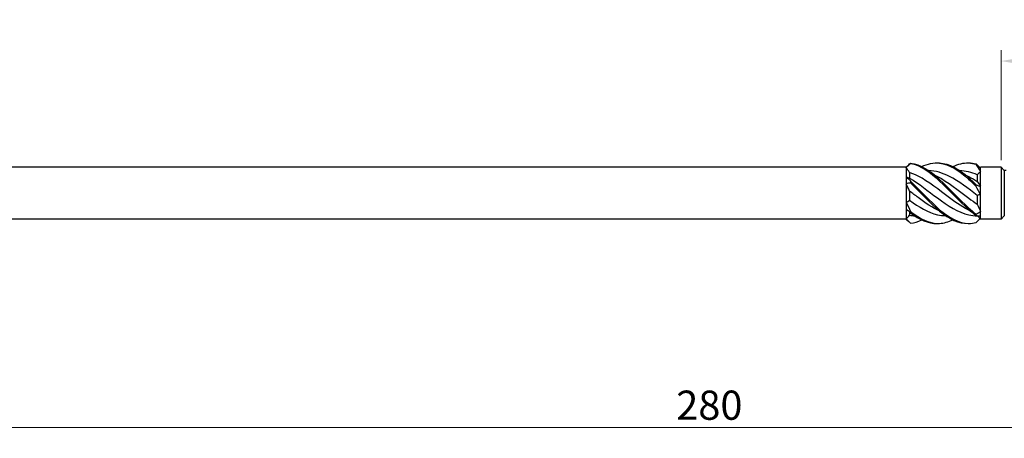
# Model space of a CAD drawing. Units: millimetres. Extents: x 1713 to 2467, y 1245 to 1658.
# Drawn here: x 1908 to 2043, y 1466 to 1524 of the extents above; entities that cross this region are included whole.
import ezdxf

# ---------------------------------------------------------------- set-up
doc = ezdxf.new("R2010")
doc.units = ezdxf.units.MM
doc.layers.add('Dimensions', color=1, linetype='Continuous', lineweight=20)
doc.layers.add('Part', color=7, linetype='Continuous', lineweight=25)
doc.styles.add('EU_style', font='arial_0.ttf')
doc.dimstyles.new('Dim_2D', dxfattribs={"dimtxt": 4, "dimasz": 5, "dimexe": 1.5, "dimexo": 1, "dimgap": 1, "dimtad": 1, "dimdec": 1, "dimdsep": 46, "dimtxsty": 'EU_style', "dimcen": 2.5, "dimclrd": 256, "dimclre": 256, "dimclrt": 256, "dimadec": 0, "dimazin": 0, "dimtfac": 1, "dimtdec": 1, "dimtmove": 0, "dimatfit": 3, "dimfxl": 0, "dimtolj": 1, "dimtzin": 0, "dimlwd": -1, "dimlwe": -1, "dimarcsym": 0})

# ---------------------------------------------------------------- blocks, each defined once
blk = doc.blocks.new('*D6')
at = {"layer": 'Defpoints', "color": 0}
for p in [(2142.25, 1500), (1862.25, 1487.5), (2142.25, 1467.89)]:
    blk.add_point(p, dxfattribs=at)
at = {"layer": 'Dimensions'}
for p, q in [((2142.25, 1499), (2142.25, 1466.39)), ((1862.25, 1486.5), (1862.25, 1466.39)), ((1867.25, 1467.89), (2137.25, 1467.89))]:
    blk.add_line(p, q, dxfattribs=at)
for points in [[(1867.25, 1468.72), (1867.25, 1467.05), (1862.25, 1467.89)], [(2137.25, 1468.72), (2137.25, 1467.05), (2142.25, 1467.89)]]:
    blk.add_solid(points, dxfattribs=at)
at = {"layer": 'Dimensions', "insert": (2002.25, 1470.93), "char_height": 4, "attachment_point": 5, "style": 'EU_style'}
blk.add_mtext('\\A1;280', dxfattribs=at)
blk = doc.blocks.new('*D7')
at = {"layer": 'Defpoints', "color": 0}
for p in [(2042.25, 1518.12), (2042.25, 1503.55), (2142.25, 1500)]:
    blk.add_point(p, dxfattribs=at)
at = {"layer": 'Dimensions'}
for p, q in [((2042.25, 1504.55), (2042.25, 1519.62)), ((2142.25, 1501), (2142.25, 1519.62)), ((2137.25, 1518.12), (2047.25, 1518.12))]:
    blk.add_line(p, q, dxfattribs=at)
for points in [[(2047.25, 1518.96), (2047.25, 1517.29), (2042.25, 1518.12)], [(2137.25, 1518.96), (2137.25, 1517.29), (2142.25, 1518.12)]]:
    blk.add_solid(points, dxfattribs=at)
at = {"layer": 'Dimensions', "insert": (2092.25, 1521.17), "char_height": 4, "attachment_point": 5, "style": 'EU_style'}
blk.add_mtext('\\A1;100', dxfattribs=at)

msp = doc.modelspace()

# ---------------------------------------------------------------- linework, layer by layer
at = {"layer": 'Part'}
for p, q in [((2029.25, 1503.55), (1863.65, 1503.55)), ((2029.25, 1503.55), (2029.59, 1503.88)), ((2029.25, 1503.55), (2029.25, 1503.5)), ((2029.25, 1503.5), (2029.25, 1502.25)), ((2039.39, 1503.49), (2039.45, 1503.55)), ((2042.25, 1503.55), (2039.45, 1503.55)), ((2039.45, 1503.43), (2039.45, 1503.55)), ((2039.45, 1502.96), (2039.45, 1503.43)), ((2039.45, 1500.94), (2039.45, 1502.96)), ((2042.25, 1503.55), (2042.25, 1496.45)), ((2042.7, 1503.1), (2042.25, 1503.55)), ((2042.7, 1503.1), (2042.7, 1496.9)), ((2042.97, 1503.1), (2042.7, 1503.1)), ((2029.25, 1502.25), (2029.25, 1501.25)), ((2029.7, 1502.82), (2029.7, 1502.07)), ((2039, 1502.51), (2039, 1501.58)), ((2029.25, 1501.25), (2029.25, 1498.75)), ((2029.7, 1500.29), (2029.7, 1499.03)), ((2039.45, 1499.79), (2039.45, 1500.94)), ((2039, 1499.68), (2039, 1498.48)), ((2039.45, 1497.51), (2039.45, 1499.79)), ((2029.25, 1498.75), (2029.25, 1497.75)), ((2029.25, 1497.75), (2029.25, 1496.5)), ((2039.45, 1496.83), (2039.45, 1497.51)), ((2029.25, 1496.45), (1863.65, 1496.45)), ((2029.25, 1496.5), (2029.25, 1496.45)), ((2029.25, 1496.45), (2029.59, 1496.12)), ((2029.7, 1497.44), (2029.7, 1496.97)), ((2039.02, 1496.89), (2039.45, 1496.45)), ((2039.45, 1496.45), (2039.45, 1496.83)), ((2042.25, 1496.45), (2039.45, 1496.45)), ((2042.7, 1496.9), (2042.25, 1496.45))]:
    msp.add_line(p, q, dxfattribs=at)
for points, knots in [([(2031.38, 1503.65), (2032.19, 1504.04), (2033.01, 1504.22), (2033.83, 1504.13), (2035.16, 1503.97), (2036.49, 1503.11), (2037.81, 1501.91), (2038.16, 1501.6), (2038.5, 1501.26), (2038.85, 1500.92)], [0.523599, 0.523599, 0.523599, 0.523599, 1.129238, 1.129238, 1.129238, 2.110172, 2.110172, 2.110172, 2.364971, 2.364971, 2.364971, 2.364971]), ([(2029.85, 1504.12), (2029.85, 1504.12), (2029.85, 1504.11), (2029.85, 1504.1), (2029.85, 1504.09), (2029.85, 1504.09)], [-0.02500187, -0.02500187, -0.02500187, -0.02500187, -0.01269291, -0.01269291, 0, 0, 0, 0]), ([(2029.85, 1504.12), (2031.18, 1503.96), (2032.51, 1503.1), (2033.83, 1501.89), (2035.16, 1500.68), (2036.49, 1499.16), (2037.81, 1497.98), (2038.16, 1497.67), (2038.5, 1497.38), (2038.85, 1497.13)], [0.148303, 0.148303, 0.148303, 0.148303, 1.129238, 1.129238, 1.129238, 2.110172, 2.110172, 2.110172, 2.364971, 2.364971, 2.364971, 2.364971]), ([(2029.85, 1504.09), (2031.18, 1503.85), (2032.51, 1502.9), (2033.83, 1501.66), (2035.16, 1500.42), (2036.49, 1498.9), (2037.81, 1497.76), (2038.16, 1497.46), (2038.5, 1497.19), (2038.85, 1496.95)], [0.148303, 0.148303, 0.148303, 0.148303, 1.129238, 1.129238, 1.129238, 2.110172, 2.110172, 2.110172, 2.364971, 2.364971, 2.364971, 2.364971]), ([(2039, 1499.68), (2037.72, 1500.65), (2036.45, 1501.66), (2035.17, 1502.31), (2034.22, 1502.79), (2033.27, 1503.06), (2032.33, 1503.09)], [-2.402394, -2.402394, -2.402394, -2.402394, -1.458011, -1.458011, -1.458011, -0.758371, -0.758371, -0.758371, -0.758371]), ([(2033.5, 1504.15), (2033.61, 1504.15), (2033.72, 1504.15), (2033.83, 1504.15), (2035.16, 1504.08), (2036.49, 1503.29), (2037.81, 1502.13), (2038.16, 1501.82), (2038.5, 1501.5), (2038.85, 1501.16)], [1.047198, 1.047198, 1.047198, 1.047198, 1.129238, 1.129238, 1.129238, 2.110172, 2.110172, 2.110172, 2.364971, 2.364971, 2.364971, 2.364971]), ([(2035.63, 1503.65), (2036.36, 1504), (2037.08, 1504.18), (2037.81, 1504.15), (2038.16, 1504.13), (2038.5, 1504.07), (2038.85, 1503.97)], [1.5707963, 1.5707963, 1.5707963, 1.5707963, 2.1101717, 2.1101717, 2.1101717, 2.3649707, 2.3649707, 2.3649707, 2.3649707]), ([(2037.75, 1504.15), (2037.77, 1504.15), (2037.79, 1504.15), (2037.81, 1504.15), (2038.16, 1504.16), (2038.5, 1504.12), (2038.85, 1504.03)], [2.0943951, 2.0943951, 2.0943951, 2.0943951, 2.1101717, 2.1101717, 2.1101717, 2.3649707, 2.3649707, 2.3649707, 2.3649707]), ([(2038.85, 1503.97), (2038.85, 1503.98), (2038.85, 1503.99), (2038.85, 1504.01), (2038.85, 1504.02), (2038.85, 1504.03)], [-0.02500187, -0.02500187, -0.02500187, -0.02500187, -0.01269291, -0.01269291, 0, 0, 0, 0]), ([(2038.1, 1497.52), (2037.13, 1497.97), (2036.15, 1498.64), (2035.17, 1499.37), (2033.74, 1500.44), (2032.31, 1501.61), (2030.89, 1502.33), (2030.49, 1502.53), (2030.1, 1502.69), (2029.7, 1502.82)], [-2.181662, -2.181662, -2.181662, -2.181662, -1.458011, -1.458011, -1.458011, -0.402748, -0.402748, -0.402748, -0.11088, -0.11088, -0.11088, -0.11088]), ([(2029.7, 1502.07), (2030.98, 1501.34), (2032.26, 1500.3), (2033.53, 1499.34), (2034.96, 1498.28), (2036.39, 1497.36), (2037.82, 1497.04), (2038.2, 1496.95), (2038.59, 1496.91), (2038.97, 1496.9)], [0.11088, 0.11088, 0.11088, 0.11088, 1.055263, 1.055263, 1.055263, 2.110526, 2.110526, 2.110526, 2.395688, 2.395688, 2.395688, 2.395688]), ([(2029.85, 1501.64), (2029.85, 1501.6), (2029.85, 1501.56), (2029.85, 1501.48), (2029.85, 1501.44), (2029.85, 1501.4)], [-0.02500187, -0.02500187, -0.02500187, -0.02500187, -0.01269291, -0.01269291, 0, 0, 0, 0]), ([(2029.85, 1501.64), (2031.18, 1500.39), (2032.51, 1498.88), (2033.83, 1497.74), (2035.16, 1496.6), (2036.49, 1495.87), (2037.81, 1495.85), (2038.16, 1495.84), (2038.5, 1495.88), (2038.85, 1495.97)], [0.148303, 0.148303, 0.148303, 0.148303, 1.129238, 1.129238, 1.129238, 2.110172, 2.110172, 2.110172, 2.364971, 2.364971, 2.364971, 2.364971]), ([(2033.15, 1502.48), (2033.28, 1502.42), (2033.4, 1502.36), (2033.53, 1502.29), (2034.96, 1501.56), (2036.39, 1500.38), (2037.82, 1499.32), (2038.21, 1499.02), (2038.61, 1498.74), (2039, 1498.48)], [0.959931, 0.959931, 0.959931, 0.959931, 1.055263, 1.055263, 1.055263, 2.110526, 2.110526, 2.110526, 2.402394, 2.402394, 2.402394, 2.402394]), ([(2037.4, 1502.48), (2037.54, 1502.42), (2037.68, 1502.35), (2037.82, 1502.28), (2038.21, 1502.07), (2038.61, 1501.84), (2039, 1501.58)], [2.0071286, 2.0071286, 2.0071286, 2.0071286, 2.1105259, 2.1105259, 2.1105259, 2.4023944, 2.4023944, 2.4023944, 2.4023944]), ([(2033.85, 1497.52), (2032.86, 1497.98), (2031.88, 1498.65), (2030.89, 1499.39), (2030.49, 1499.69), (2030.1, 1499.99), (2029.7, 1500.29)], [-1.134464, -1.134464, -1.134464, -1.134464, -0.402748, -0.402748, -0.402748, -0.11088, -0.11088, -0.11088, -0.11088]), ([(2029.85, 1501.4), (2031.18, 1500.13), (2032.51, 1498.63), (2033.83, 1497.53), (2035.14, 1496.46), (2036.44, 1495.81), (2037.75, 1495.85)], [0.148303, 0.148303, 0.148303, 0.148303, 1.129238, 1.129238, 1.129238, 2.094395, 2.094395, 2.094395, 2.094395]), ([(2038.85, 1500.92), (2038.85, 1500.96), (2038.85, 1501), (2038.85, 1501.08), (2038.85, 1501.12), (2038.85, 1501.16)], [-0.02500187, -0.02500187, -0.02500187, -0.02500187, -0.01269291, -0.01269291, 0, 0, 0, 0]), ([(2029.7, 1499.03), (2030.98, 1498.11), (2032.26, 1497.35), (2033.53, 1497.05), (2033.91, 1496.96), (2034.29, 1496.91), (2034.67, 1496.91)], [0.11088, 0.11088, 0.11088, 0.11088, 1.055263, 1.055263, 1.055263, 1.336024, 1.336024, 1.336024, 1.336024]), ([(2029.85, 1497.51), (2029.85, 1497.48), (2029.85, 1497.45), (2029.85, 1497.39), (2029.85, 1497.35), (2029.85, 1497.32)], [-0.02500187, -0.02500187, -0.02500187, -0.02500187, -0.01269291, -0.01269291, 0, 0, 0, 0]), ([(2029.85, 1497.51), (2031.18, 1496.43), (2032.51, 1495.78), (2033.83, 1495.85), (2034.43, 1495.89), (2035.03, 1496.06), (2035.63, 1496.35)], [0.148303, 0.148303, 0.148303, 0.148303, 1.129238, 1.129238, 1.129238, 1.570796, 1.570796, 1.570796, 1.570796]), ([(2038.85, 1496.95), (2038.85, 1496.98), (2038.85, 1497.01), (2038.85, 1497.07), (2038.85, 1497.1), (2038.85, 1497.13)], [-0.02500187, -0.02500187, -0.02500187, -0.02500187, -0.01269291, -0.01269291, 0, 0, 0, 0])]:
    msp.add_open_spline(points, degree=3, knots=knots, dxfattribs=at)
for points in [[(2029.85, 1504.09), (2029.65, 1503.9), (2029.45, 1503.7), (2029.25, 1503.5)], [(2029.7, 1502.82), (2029.56, 1503.07), (2029.41, 1503.3), (2029.25, 1503.5)], [(2029.59, 1503.88), (2029.67, 1503.97), (2029.76, 1504.05), (2029.85, 1504.12)], [(2039, 1502.51), (2038.19, 1502.87), (2037.39, 1503.07), (2036.58, 1503.09)], [(2038.85, 1504.03), (2039.05, 1503.83), (2039.25, 1503.62), (2039.45, 1503.43)], [(2039.45, 1502.96), (2039.25, 1503.33), (2039.05, 1503.67), (2038.85, 1503.97)], [(2039.45, 1502.96), (2039.3, 1502.83), (2039.14, 1502.68), (2039, 1502.51)], [(2029.25, 1502.25), (2029.45, 1502.09), (2029.65, 1501.89), (2029.85, 1501.64)], [(2029.25, 1502.25), (2029.4, 1502.17), (2029.56, 1502.1), (2029.7, 1502.07)], [(2039, 1501.58), (2039.14, 1501.39), (2039.3, 1501.18), (2039.45, 1500.94)], [(2029.85, 1501.4), (2029.65, 1501.39), (2029.45, 1501.34), (2029.25, 1501.25)], [(2029.7, 1500.29), (2029.56, 1500.61), (2029.41, 1500.93), (2029.25, 1501.25)], [(2038.85, 1501.16), (2039.05, 1501.05), (2039.25, 1500.97), (2039.45, 1500.94)], [(2039.45, 1499.79), (2039.25, 1500.14), (2039.05, 1500.52), (2038.85, 1500.92)], [(2029.25, 1498.75), (2029.4, 1498.82), (2029.56, 1498.91), (2029.7, 1499.03)], [(2039.45, 1499.79), (2039.3, 1499.78), (2039.14, 1499.75), (2039, 1499.68)], [(2029.25, 1498.75), (2029.45, 1498.34), (2029.65, 1497.92), (2029.85, 1497.51)], [(2029.85, 1497.32), (2029.65, 1497.49), (2029.45, 1497.64), (2029.25, 1497.75)], [(2029.6, 1497.52), (2029.49, 1497.57), (2029.37, 1497.65), (2029.25, 1497.75)], [(2038.85, 1497.13), (2039.05, 1497.22), (2039.25, 1497.35), (2039.45, 1497.51)], [(2039, 1498.48), (2039.14, 1498.15), (2039.3, 1497.82), (2039.45, 1497.51)], [(2029.25, 1496.5), (2029.4, 1496.65), (2029.56, 1496.81), (2029.7, 1496.97)], [(2029.25, 1496.5), (2029.45, 1496.24), (2029.65, 1496.04), (2029.85, 1495.88)], [(2029.7, 1496.97), (2029.94, 1496.93), (2030.18, 1496.91), (2030.42, 1496.91)], [(2029.85, 1497.32), (2031.07, 1496.37), (2032.28, 1495.82), (2033.5, 1495.85)], [(2029.85, 1495.88), (2030.36, 1495.94), (2030.87, 1496.1), (2031.38, 1496.35)], [(2039.45, 1496.83), (2039.25, 1496.81), (2039.05, 1496.86), (2038.85, 1496.95)], [(2038.85, 1495.97), (2039.03, 1496.15), (2039.21, 1496.34), (2039.39, 1496.51)], [(2039.01, 1496.89), (2039.01, 1496.89), (2039.02, 1496.89), (2039.02, 1496.89)]]:
    msp.add_open_spline(points, degree=3, dxfattribs=at)

# ---------------------------------------------------------------- dimensions: what is measured, and where the dimension line sits
at = {"layer": 'Dimensions'}
for base, p1, p2, picture, middle in [((2042.25, 1518.12), (2142.25, 1500), (2042.25, 1503.55), '*D7', (2092.25, 1521.17)), ((2142.25, 1467.89), (1862.25, 1487.5), (2142.25, 1500), '*D6', (2002.25, 1470.93))]:
    dim = msp.add_linear_dim(base=base, p1=p1, p2=p2, dimstyle='Dim_2D', dxfattribs=at)
    dim.commit()
    dim.dimension.update_dxf_attribs({"geometry": picture, "text_midpoint": middle})

doc.saveas('drawing.dxf')
